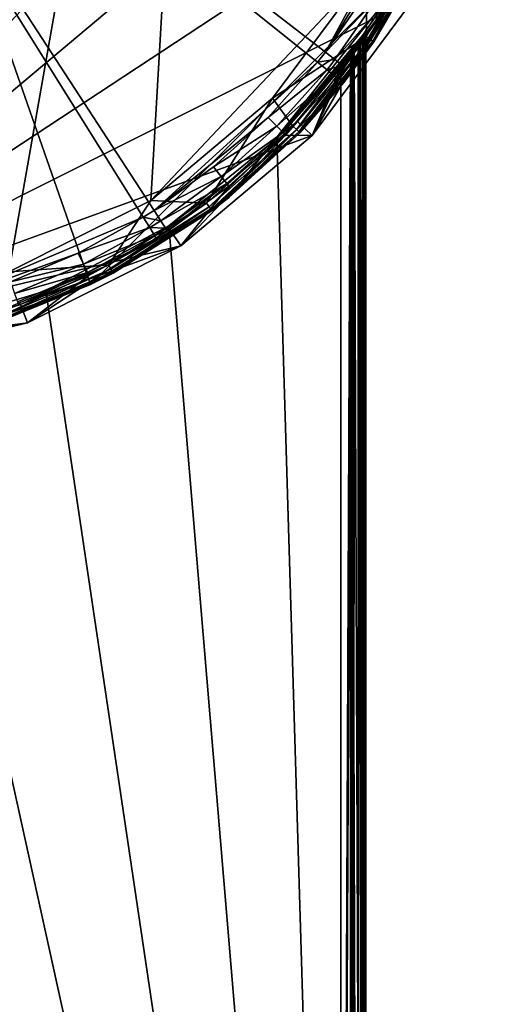
# Model space of a CAD drawing. Extents: x -24 to 24, y -124 to 36.
# Drawn here: x 8 to 24, y -44 to -13 of the extents above; entities that cross this region are included whole.
import ezdxf

# ---------------------------------------------------------------- set-up
doc = ezdxf.new("R2010")
doc.units = 0
doc.header["$MEASUREMENT"] = 0
for name, color, linetype in [('L1', 7, 'Continuous'), ('L2', 7, 'Continuous'), ('L4', 7, 'Continuous')]:
    doc.layers.add(name, color=color, linetype=linetype)

msp = doc.modelspace()

# ---------------------------------------------------------------- linework, layer by layer
at = {"layer": 'L1', "color": 7}
for points in [[(-17.27512, -16.29824, 108.1), (-22.75225, -6.811577, 108.1), (23.38918, 4.124144, 108.1)], [(-17.27512, -16.29824, 108.1), (23.38918, 4.124144, 108.1), (-13.05084, -19.84284, 108.1)], [(-13.05084, -19.84284, 108.1), (23.38918, 4.124144, 108.1), (-2.757207, -23.58941, 108.1)], [(23.38918, 4.124144, 108.1), (23.70982, -1.38094, 108.1), (-2.757207, -23.58941, 108.1)], [(12.19246, -18.70175, 154.0257), (0, 0, 154.1), (11.84711, -18.92199, 154.0298)], [(11.84711, -18.92199, 154.0298), (0, 0, 154.1), (5.310601, -21.679, 154.0859)], [(17.70009, -13.61737, 153.9433), (0, 0, 154.1), (17.44768, -13.93871, 153.9478)], [(17.44768, -13.93871, 153.9478), (0, 0, 154.1), (12.19246, -18.70175, 154.0257)], [(17.70009, -13.61737, 153.9433), (21.08146, -7.385703, 153.8778), (0, 0, 154.1)], [(-2.757207, -23.58941, 108.1), (23.70982, -1.38094, 108.1), (22.75225, -6.811577, 108.1)], [(-2.757207, -23.58941, 108.1), (22.75225, -6.811577, 108.1), (20.5681, -11.875, 108.1)], [(17.70009, -13.61737, 153.9433), (20.17263, -9.590106, 153.8965), (21.08146, -7.385703, 153.8778)], [(19.04362, -11.66881, 153.9187), (20.17263, -9.590106, 153.8965), (17.70009, -13.61737, 153.9433)], [(17.70009, -13.61737, 153.9433), (19.37657, -11.87434, 153.8091), (19.04362, -11.66881, 153.9187)], [(17.27512, -16.29824, 108.1), (-2.757207, -23.58941, 108.1), (20.5681, -11.875, 108.1)], [(20.5681, -11.875, 108.1), (19.71029, -12.08698, 153.13), (17.27512, -16.29824, 108.1)], [(17.70009, -13.61737, 153.9433), (18.00996, -13.85752, 153.8344), (19.37657, -11.87434, 153.8091)], [(18.00996, -13.85752, 153.8344), (19.61971, -12.02684, 153.5215), (19.37657, -11.87434, 153.8091)], [(17.27512, -16.29824, 108.1), (19.71029, -12.08698, 153.13), (18.31975, -14.10538, 153.1546)], [(18.00996, -13.85752, 153.8344), (18.23601, -14.03554, 153.5466), (19.61971, -12.02684, 153.5215)], [(18.23601, -14.03554, 153.5466), (19.71029, -12.08698, 153.13), (19.61971, -12.02684, 153.5215)], [(18.23601, -14.03554, 153.5466), (18.31975, -14.10538, 153.1546), (19.71029, -12.08698, 153.13)], [(17.44768, -13.93871, 153.9478), (18.00996, -13.85752, 153.8344), (17.70009, -13.61737, 153.9433)], [(17.44768, -13.93871, 153.9478), (17.7532, -14.18458, 153.8389), (18.00996, -13.85752, 153.8344)], [(17.7532, -14.18458, 153.8389), (18.23601, -14.03554, 153.5466), (18.00996, -13.85752, 153.8344)], [(17.44768, -13.93871, 153.9478), (12.19246, -18.70175, 154.0257), (15.8598, -15.71862, 153.9742)], [(15.8598, -15.71862, 153.9742), (17.7532, -14.18458, 153.8389), (17.44768, -13.93871, 153.9478)], [(15.8598, -15.71862, 153.9742), (16.1379, -15.99625, 153.866), (17.7532, -14.18458, 153.8389)], [(16.1379, -15.99625, 153.866), (17.97603, -14.36681, 153.5512), (17.7532, -14.18458, 153.8389)], [(17.27512, -16.29824, 108.1), (18.31975, -14.10538, 153.1546), (18.0585, -14.43824, 153.1591)], [(17.7532, -14.18458, 153.8389), (17.97603, -14.36681, 153.5512), (18.23601, -14.03554, 153.5466)], [(17.97603, -14.36681, 153.5512), (18.31975, -14.10538, 153.1546), (18.23601, -14.03554, 153.5466)], [(17.97603, -14.36681, 153.5512), (18.0585, -14.43824, 153.1591), (18.31975, -14.10538, 153.1546)], [(16.1379, -15.99625, 153.866), (16.34052, -16.20182, 153.5781), (17.97603, -14.36681, 153.5512)], [(16.34052, -16.20182, 153.5781), (16.7996, -15.85052, 153.1793), (17.97603, -14.36681, 153.5512)], [(16.7996, -15.85052, 153.1793), (18.0585, -14.43824, 153.1591), (17.97603, -14.36681, 153.5512)], [(18.0585, -14.43824, 153.1591), (16.7996, -15.85052, 153.1793), (17.27512, -16.29824, 108.1)], [(15.8598, -15.71862, 153.9742), (12.19246, -18.70175, 154.0257), (14.10578, -17.30707, 154.0005)], [(14.10578, -17.30707, 154.0005), (16.1379, -15.99625, 153.866), (15.8598, -15.71862, 153.9742)], [(14.10578, -17.30707, 154.0005), (14.35347, -17.61318, 153.8928), (16.1379, -15.99625, 153.866)], [(14.35347, -17.61318, 153.8928), (16.34052, -16.20182, 153.5781), (16.1379, -15.99625, 153.866)], [(16.34052, -16.20182, 153.5781), (16.41504, -16.28194, 153.1855), (16.7996, -15.85052, 153.1793)], [(17.27512, -16.29824, 108.1), (16.7996, -15.85052, 153.1793), (16.41504, -16.28194, 153.1855)], [(13.05084, -19.84284, 108.1), (-2.757207, -23.58941, 108.1), (17.27512, -16.29824, 108.1)], [(17.27512, -16.29824, 108.1), (16.41504, -16.28194, 153.1855), (13.05084, -19.84284, 108.1)], [(13.05084, -19.84284, 108.1), (16.41504, -16.28194, 153.1855), (14.59962, -17.92733, 153.2118)], [(14.35347, -17.61318, 153.8928), (14.53373, -17.83958, 153.605), (16.34052, -16.20182, 153.5781)], [(14.53373, -17.83958, 153.605), (16.41504, -16.28194, 153.1855), (16.34052, -16.20182, 153.5781)], [(14.53373, -17.83958, 153.605), (14.59962, -17.92733, 153.2118), (16.41504, -16.28194, 153.1855)], [(12.19246, -18.70175, 154.0257), (14.35347, -17.61318, 153.8928), (14.10578, -17.30707, 154.0005)], [(12.19246, -18.70175, 154.0257), (12.40684, -19.03295, 153.9186), (14.35347, -17.61318, 153.8928)], [(12.40684, -19.03295, 153.9186), (14.53373, -17.83958, 153.605), (14.35347, -17.61318, 153.8928)], [(12.40684, -19.03295, 153.9186), (12.56269, -19.27767, 153.6306), (14.53373, -17.83958, 153.605)], [(12.56269, -19.27767, 153.6306), (12.70146, -19.31209, 153.2359), (14.53373, -17.83958, 153.605)], [(12.70146, -19.31209, 153.2359), (14.59962, -17.92733, 153.2118), (14.53373, -17.83958, 153.605)], [(13.05084, -19.84284, 108.1), (14.59962, -17.92733, 153.2118), (12.70146, -19.31209, 153.2359)], [(11.84711, -18.92199, 154.0298), (5.310601, -21.679, 154.0859), (9.759189, -20.07655, 154.0524)], [(9.759189, -20.07655, 154.0524), (12.05546, -19.25716, 153.9228), (11.84711, -18.92199, 154.0298)], [(11.84711, -18.92199, 154.0298), (12.40684, -19.03295, 153.9186), (12.19246, -18.70175, 154.0257)], [(11.84711, -18.92199, 154.0298), (12.05546, -19.25716, 153.9228), (12.40684, -19.03295, 153.9186)], [(9.759189, -20.07655, 154.0524), (9.931026, -20.43258, 153.9459), (12.05546, -19.25716, 153.9228)], [(9.931026, -20.43258, 153.9459), (12.2069, -19.50477, 153.6348), (12.05546, -19.25716, 153.9228)], [(12.05546, -19.25716, 153.9228), (12.56269, -19.27767, 153.6306), (12.40684, -19.03295, 153.9186)], [(12.05546, -19.25716, 153.9228), (12.2069, -19.50477, 153.6348), (12.56269, -19.27767, 153.6306)], [(12.2069, -19.50477, 153.6348), (12.61933, -19.372, 153.2369), (12.56269, -19.27767, 153.6306)], [(12.56269, -19.27767, 153.6306), (12.61933, -19.372, 153.2369), (12.70146, -19.31209, 153.2359)], [(13.05084, -19.84284, 108.1), (12.70146, -19.31209, 153.2359), (8.122979, -22.3177, 108.1)], [(8.122979, -22.3177, 108.1), (12.70146, -19.31209, 153.2359), (12.61933, -19.372, 153.2369)], [(8.122979, -22.3177, 108.1), (12.61933, -19.372, 153.2369), (12.26188, -19.60014, 153.241)], [(12.26188, -19.60014, 153.241), (10.10087, -20.79608, 153.2636), (8.122979, -22.3177, 108.1)], [(9.931026, -20.43258, 153.9459), (10.05581, -20.69537, 153.6579), (12.2069, -19.50477, 153.6348)], [(10.05581, -20.69537, 153.6579), (12.26188, -19.60014, 153.241), (12.2069, -19.50477, 153.6348)], [(10.05581, -20.69537, 153.6579), (10.10087, -20.79608, 153.2636), (12.26188, -19.60014, 153.241)], [(12.2069, -19.50477, 153.6348), (12.26188, -19.60014, 153.241), (12.61933, -19.372, 153.2369)], [(13.05084, -19.84284, 108.1), (2.757207, -23.58941, 108.1), (-2.757207, -23.58941, 108.1)], [(8.122979, -22.3177, 108.1), (2.757207, -23.58941, 108.1), (13.05084, -19.84284, 108.1)], [(9.759189, -20.07655, 154.0524), (5.310601, -21.679, 154.0859), (7.577947, -20.99552, 154.0713)], [(7.577947, -20.99552, 154.0713), (9.931026, -20.43258, 153.9459), (9.759189, -20.07655, 154.0524)], [(7.577947, -20.99552, 154.0713), (7.711512, -21.36822, 153.9653), (9.931026, -20.43258, 153.9459)], [(7.711512, -21.36822, 153.9653), (10.05581, -20.69537, 153.6579), (9.931026, -20.43258, 153.9459)], [(7.711512, -21.36822, 153.9653), (7.80843, -21.64309, 153.6771), (10.05581, -20.69537, 153.6579)], [(7.80843, -21.64309, 153.6771), (7.905837, -21.72162, 153.282), (10.05581, -20.69537, 153.6579)], [(7.905837, -21.72162, 153.282), (10.10087, -20.79608, 153.2636), (10.05581, -20.69537, 153.6579)], [(8.122979, -22.3177, 108.1), (10.10087, -20.79608, 153.2636), (7.905837, -21.72162, 153.282)], [(8.122979, -22.3177, 108.1), (7.905837, -21.72162, 153.282), (4.528948, -22.79842, 144.3439)], [(4.528948, -22.79842, 144.3439), (7.905837, -21.72162, 153.282), (7.843263, -21.748, 153.2825)], [(7.80843, -21.64309, 153.6771), (7.843263, -21.748, 153.2825), (7.905837, -21.72162, 153.282)], [(8.122979, -22.3177, 108.1), (3.335433, -23.14112, 134.5791), (2.757207, -23.58941, 108.1)], [(8.122979, -22.3177, 108.1), (3.342043, -23.1401, 134.5836), (3.335433, -23.14112, 134.5791)], [(3.569221, -23.10383, 134.7476), (3.342043, -23.1401, 134.5836), (8.122979, -22.3177, 108.1)], [(8.122979, -22.3177, 108.1), (3.750473, -23.07303, 134.8941), (3.569221, -23.10383, 134.7476)], [(8.122979, -22.3177, 108.1), (4.237471, -22.981, 135.4273), (3.750473, -23.07303, 134.8941)], [(4.532205, -22.91625, 136.0209), (4.237471, -22.981, 135.4273), (8.122979, -22.3177, 108.1)], [(4.528948, -22.79842, 144.3439), (4.633045, -22.88662, 136.6847), (8.122979, -22.3177, 108.1)], [(8.122979, -22.3177, 108.1), (4.553904, -22.91093, 136.0926), (4.532205, -22.91625, 136.0209)], [(8.122979, -22.3177, 108.1), (4.633045, -22.88662, 136.6847), (4.553904, -22.91093, 136.0926)]]:
    msp.add_3dface(points, dxfattribs=at)
at = {"layer": 'L2', "color": 7}
for points in [[(19, -12.96148, 91.8), (18.93691, -13.05344, 91.49457), (16.13782, -16.38813, 91)], [(19, -12.96148, 91.8), (16.13782, -16.38813, 91), (19, -12.96148, 104.2)], [(19, -12.96148, 104.2), (16.13782, -16.38813, 91), (18.88655, -13.12586, 104.5962)], [(19, -12.96148, 104.2), (18.88655, -13.12586, 104.5962), (18.9837, -12.98535, 104.3607)], [(18.98424, -12.98455, 91.642), (18.93691, -13.05344, 91.49457), (19, -12.96148, 91.8)], [(19, -12.96148, 104.2), (18.9837, -12.98535, 104.3607), (19, -84.96148, 104.2)], [(19, -12.96148, 91.8), (19, -84.96148, 91.8), (18.98424, -12.98455, 91.642)], [(19, -12.96148, 104.2), (19, -84.96148, 104.2), (19, -84.96148, 103.73)], [(19, -84.96148, 103.73), (19, -83.59523, 102.3136), (19, -12.96148, 104.2)], [(19, -12.96148, 104.2), (19, -83.59523, 102.3136), (19, -82.54609, 100.2692)], [(19, -12.96148, 104.2), (19, -82.54609, 100.2692), (19, -12.96148, 91.8)], [(19, -12.96148, 91.8), (19, -82.54609, 100.2692), (19, -82.18443, 98)], [(19, -83.59523, 93.68639), (19, -84.96148, 91.8), (19, -12.96148, 91.8)], [(19, -83.59523, 93.68639), (19, -12.96148, 91.8), (19, -82.54609, 95.73077)], [(19, -82.54609, 95.73077), (19, -12.96148, 91.8), (19, -82.18443, 98)], [(18.8056, -13.24195, 91.27727), (16.13782, -16.38813, 91), (18.93691, -13.05344, 91.49457)], [(18.62437, -13.49566, 104.8782), (18.88655, -13.12586, 104.5962), (16.13782, -16.38813, 91)], [(18.75951, -13.30609, 91.24199), (16.13782, -16.38813, 91), (18.8056, -13.24195, 91.27727)], [(18.81545, -13.22795, 104.7111), (18.88655, -13.12586, 104.5962), (18.62437, -13.49566, 104.8782)], [(18.62437, -13.49566, 104.8782), (18.89282, -84.96148, 104.6), (18.81545, -13.22795, 104.7111)], [(18.8056, -13.24195, 91.27727), (18.9391, -84.96148, 91.49385), (18.75951, -13.30609, 91.24199)], [(18.8056, -13.24195, 91.27727), (18.93691, -13.05344, 91.49457), (18.92966, -13.064, 91.47198)], [(18.92966, -13.064, 91.47198), (18.93691, -13.05344, 91.49457), (18.8056, -13.24195, 91.27727)], [(18.8056, -13.24195, 91.27727), (18.93691, -13.05344, 91.49457), (18.9391, -84.96148, 91.49385)], [(18.89282, -84.96148, 104.6), (18.88655, -13.12586, 104.5962), (18.81545, -13.22795, 104.7111)], [(18.9837, -12.98535, 104.3607), (18.88655, -13.12586, 104.5962), (18.93211, -13.06044, 104.5225)], [(18.89282, -84.96148, 104.6), (18.93211, -13.06044, 104.5225), (18.88655, -13.12586, 104.5962)], [(19, -84.96148, 104.2), (18.93211, -13.06044, 104.5225), (18.89282, -84.96148, 104.6)], [(19, -84.96148, 104.2), (18.9837, -12.98535, 104.3607), (18.93211, -13.06044, 104.5225)], [(18.98424, -12.98455, 91.642), (18.9391, -84.96148, 91.49385), (18.93691, -13.05344, 91.49457)], [(18.98424, -12.98455, 91.642), (19, -84.96148, 91.8), (18.9391, -84.96148, 91.49385)], [(18.75951, -13.30609, 91.24199), (18.50393, -13.65902, 91.06924), (16.13782, -16.38813, 91)], [(18.62437, -13.49566, 104.8782), (16.13782, -16.38813, 91), (18.59956, -13.52972, 104.892)], [(16.13782, -16.38813, 91), (18.2, -14.06272, 105), (18.59956, -13.52972, 104.892)], [(18.59956, -13.52972, 104.892), (18.2, -14.06272, 105), (18.55512, -13.59071, 104.9169)], [(18.2, -14.06272, 105), (18.2, -84.96148, 105), (18.55512, -13.59071, 104.9169)], [(18.55512, -13.59071, 104.9169), (18.2, -84.96148, 105), (18.6, -84.96148, 104.8928)], [(18.54655, -13.60241, 91.07896), (18.50393, -13.65902, 91.06924), (18.75951, -13.30609, 91.24199)], [(18.75951, -13.30609, 91.24199), (18.76569, -84.96148, 91.23431), (18.54655, -13.60241, 91.07896)], [(18.55512, -13.59071, 104.9169), (18.6, -84.96148, 104.8928), (18.59956, -13.52972, 104.892)], [(18.59956, -13.52972, 104.892), (18.6, -84.96148, 104.8928), (18.62437, -13.49566, 104.8782)], [(18.62437, -13.49566, 104.8782), (18.6, -84.96148, 104.8928), (18.89282, -84.96148, 104.6)], [(18.75951, -13.30609, 91.24199), (18.9391, -84.96148, 91.49385), (18.76569, -84.96148, 91.23431)], [(18.50393, -13.65902, 91.06924), (18.2, -14.06272, 91), (16.13782, -16.38813, 91)], [(18.50393, -13.65902, 91.06924), (18.50615, -84.96148, 91.0609), (18.2, -84.96148, 91)], [(18.50393, -13.65902, 91.06924), (18.2, -84.96148, 91), (18.2, -14.06272, 91)], [(18.54655, -13.60241, 91.07896), (18.50615, -84.96148, 91.0609), (18.50393, -13.65902, 91.06924)], [(18.54655, -13.60241, 91.07896), (18.76569, -84.96148, 91.23431), (18.50615, -84.96148, 91.0609)], [(18.2, -14.06272, 105), (16.13782, -16.38813, 105), (18.2, -84.96148, 105)], [(18.2, -84.96148, 91), (16.13782, -16.38813, 91), (18.2, -14.06272, 91)], [(16.13782, -16.38813, 91), (16.13782, -16.38813, 105), (18.2, -14.06272, 105)], [(18.2, -84.96148, 105), (16.13782, -16.38813, 105), (12.66753, -19.19723, 105)], [(18.2, -84.96148, 91), (12.66753, -19.19723, 91), (16.13782, -16.38813, 91)], [(12.66753, -19.19723, 91), (12.66753, -19.19723, 105), (16.13782, -16.38813, 105)], [(12.66753, -19.19723, 91), (16.13782, -16.38813, 105), (16.13782, -16.38813, 91)], [(18.2, -84.96148, 105), (12.66753, -19.19723, 105), (8.719892, -21.28294, 105)], [(8.719892, -21.28294, 91), (12.66753, -19.19723, 91), (18.2, -84.96148, 91)], [(8.719892, -21.28294, 91), (8.719892, -21.28294, 105), (12.66753, -19.19723, 105)], [(8.719892, -21.28294, 91), (12.66753, -19.19723, 105), (12.66753, -19.19723, 91)], [(8.719892, -21.28294, 105), (4.44367, -22.56665, 105), (18.2, -84.96148, 105)], [(18.2, -84.96148, 91), (4.44367, -22.56665, 91), (8.719892, -21.28294, 91)], [(4.44367, -22.56665, 91), (4.44367, -22.56665, 105), (8.719892, -21.28294, 105)], [(4.44367, -22.56665, 91), (8.719892, -21.28294, 105), (8.719892, -21.28294, 91)], [(18.2, -84.96148, 91), (0, -23, 91), (4.44367, -22.56665, 91)], [(18.2, -84.96148, 105), (4.44367, -22.56665, 105), (0.2, -84.96148, 105)], [(0.2, -84.96148, 91), (0, -23, 91), (18.2, -84.96148, 91)]]:
    msp.add_3dface(points, dxfattribs=at)
at = {"layer": 'L4', "color": 7}
for points in [[(5.20699, -22.81331), (-5.20699, 22.81331), (10.15288, -21.08267)], [(10.15288, -21.08267), (-5.20699, 22.81331), (21.08267, -10.15288)], [(14.14133, 16.85298, 110), (5.073549, 21.40699, 110), (-2.554044, -21.85124, 110)], [(7.524443, -20.67324, 110), (14.14133, 16.85298, 110), (-2.554044, -21.85124, 110)], [(12.0892, -18.38073, 110), (14.14133, 16.85298, 110), (7.524443, -20.67324, 110)], [(12.0892, -18.38073, 110), (19.05256, -11, 110), (14.14133, 16.85298, 110)], [(19.05256, -11, 105), (19.01093, -13.1223, 105), (20.86971, -9.902799, 105)], [(19.01093, -13.1223, 105), (19.13437, -13.20751, 104.9598), (20.86971, -9.902799, 105)], [(20.86971, -9.902799, 105), (19.13437, -13.20751, 104.9598), (21.00522, -9.967102, 104.9598)], [(21.00522, -9.967102, 104.9598), (19.13437, -13.20751, 104.9598), (19.22474, -13.26988, 104.85)], [(19.22474, -13.26988, 104.85), (21.10443, -10.01418, 104.85), (21.00522, -9.967102, 104.9598)], [(19.22474, -13.26988, 104.85), (21.07362, -10.14766, 104.7), (21.10443, -10.01418, 104.85)], [(10.15288, -21.08267), (21.08267, -10.15288), (14.58966, -18.29486)], [(14.58966, -18.29486), (21.08267, -10.15288), (18.29486, -14.58966)], [(19.25782, -13.29271, 104.7), (18.29486, -14.58966), (21.08267, -10.15288)], [(19.25782, -13.29271, 104.7), (21.07362, -10.14766, 104.7), (19.22474, -13.26988, 104.85)], [(19.25782, -13.29271, 104.7), (21.08267, -10.15288), (21.07362, -10.14766, 104.7)], [(16.00222, -15.09732, 110), (19.05256, -11, 110), (12.0892, -18.38073, 110)], [(16.00222, -15.09732, 105), (19.01093, -13.1223, 105), (19.05256, -11, 105)], [(16.00222, -15.09732, 110), (16.00222, -15.09732, 105), (19.05256, -11, 105)], [(16.00222, -15.09732, 110), (19.05256, -11, 105), (19.05256, -11, 110)], [(16.00222, -15.09732, 105), (16.65978, -16.00193, 105), (19.01093, -13.1223, 105)], [(19.01093, -13.1223, 105), (16.65978, -16.00193, 105), (16.76796, -16.10584, 104.9598)], [(19.01093, -13.1223, 105), (16.76796, -16.10584, 104.9598), (19.13437, -13.20751, 104.9598)], [(19.13437, -13.20751, 104.9598), (16.76796, -16.10584, 104.9598), (16.84715, -16.18191, 104.85)], [(19.13437, -13.20751, 104.9598), (16.84715, -16.18191, 104.85), (19.22474, -13.26988, 104.85)], [(19.22474, -13.26988, 104.85), (16.84715, -16.18191, 104.85), (18.23728, -14.54265, 104.7)], [(19.22474, -13.26988, 104.85), (18.23728, -14.54265, 104.7), (19.25782, -13.29271, 104.7)], [(18.23728, -14.54265, 104.7), (18.29486, -14.58966), (19.25782, -13.29271, 104.7)], [(16.84715, -16.18191, 104.85), (16.87614, -16.20975, 104.7), (18.23728, -14.54265, 104.7)], [(16.87614, -16.20975, 104.7), (18.29486, -14.58966), (18.23728, -14.54265, 104.7)], [(16.87614, -16.20975, 104.7), (14.58966, -18.29486), (18.29486, -14.58966)], [(12.0892, -18.38073, 105), (13.87715, -18.46713, 105), (16.00222, -15.09732, 105)], [(12.0892, -18.38073, 110), (12.0892, -18.38073, 105), (16.00222, -15.09732, 105)], [(12.0892, -18.38073, 110), (16.00222, -15.09732, 105), (16.00222, -15.09732, 110)], [(16.00222, -15.09732, 105), (13.87715, -18.46713, 105), (16.65978, -16.00193, 105)], [(13.87715, -18.46713, 105), (13.96726, -18.58704, 104.9598), (16.65978, -16.00193, 105)], [(16.76796, -16.10584, 104.9598), (16.65978, -16.00193, 105), (13.96726, -18.58704, 104.9598)], [(16.76796, -16.10584, 104.9598), (13.96726, -18.58704, 104.9598), (14.03322, -18.67483, 104.85)], [(14.03322, -18.67483, 104.85), (16.84715, -16.18191, 104.85), (16.76796, -16.10584, 104.9598)], [(14.03322, -18.67483, 104.85), (14.56015, -18.26154, 104.7), (16.84715, -16.18191, 104.85)], [(16.84715, -16.18191, 104.85), (14.56015, -18.26154, 104.7), (16.87614, -16.20975, 104.7)], [(14.56015, -18.26154, 104.7), (14.58966, -18.29486), (16.87614, -16.20975, 104.7)], [(14.58966, -18.29486), (10.87452, -20.71967, 104.7), (10.15288, -21.08267)], [(14.58966, -18.29486), (14.05737, -18.70696, 104.7), (10.87452, -20.71967, 104.7)], [(14.03322, -18.67483, 104.85), (14.05737, -18.70696, 104.7), (14.56015, -18.26154, 104.7)], [(14.56015, -18.26154, 104.7), (14.05737, -18.70696, 104.7), (14.58966, -18.29486)], [(7.524443, -20.67324, 105), (10.73511, -20.45403, 105), (12.0892, -18.38073, 105)], [(7.524443, -20.67324, 110), (7.524443, -20.67324, 105), (12.0892, -18.38073, 105)], [(7.524443, -20.67324, 110), (12.0892, -18.38073, 105), (12.0892, -18.38073, 110)], [(12.0892, -18.38073, 105), (10.73511, -20.45403, 105), (13.87715, -18.46713, 105)], [(10.73511, -20.45403, 105), (10.80481, -20.58685, 104.9598), (13.87715, -18.46713, 105)], [(10.80481, -20.58685, 104.9598), (13.96726, -18.58704, 104.9598), (13.87715, -18.46713, 105)], [(10.80481, -20.58685, 104.9598), (10.85584, -20.68408, 104.85), (13.96726, -18.58704, 104.9598)], [(14.03322, -18.67483, 104.85), (13.96726, -18.58704, 104.9598), (10.85584, -20.68408, 104.85)], [(14.03322, -18.67483, 104.85), (10.85584, -20.68408, 104.85), (10.87452, -20.71967, 104.7)], [(10.87452, -20.71967, 104.7), (14.05737, -18.70696, 104.7), (14.03322, -18.67483, 104.85)], [(7.524443, -20.67324, 105), (7.315031, -21.91119, 105), (10.73511, -20.45403, 105)], [(7.315031, -21.91119, 105), (7.362531, -22.05347, 104.9598), (10.73511, -20.45403, 105)], [(10.73511, -20.45403, 105), (7.362531, -22.05347, 104.9598), (10.80481, -20.58685, 104.9598)], [(10.80481, -20.58685, 104.9598), (7.362531, -22.05347, 104.9598), (7.397303, -22.15763, 104.85)], [(7.397303, -22.15763, 104.85), (10.85584, -20.68408, 104.85), (10.80481, -20.58685, 104.9598)], [(7.397303, -22.15763, 104.85), (10.13285, -21.03567, 104.7), (10.85584, -20.68408, 104.85)], [(10.87452, -20.71967, 104.7), (10.85584, -20.68408, 104.85), (10.13285, -21.03567, 104.7)], [(10.15288, -21.08267), (10.87452, -20.71967, 104.7), (10.13285, -21.03567, 104.7)], [(10.15288, -21.08267), (7.410031, -22.19575, 104.7), (5.20699, -22.81331)], [(7.410031, -22.19575, 104.7), (10.13285, -21.03567, 104.7), (7.397303, -22.15763, 104.85)], [(10.15288, -21.08267), (10.13285, -21.03567, 104.7), (7.410031, -22.19575, 104.7)]]:
    msp.add_3dface(points, dxfattribs=at)

doc.saveas('drawing.dxf')
